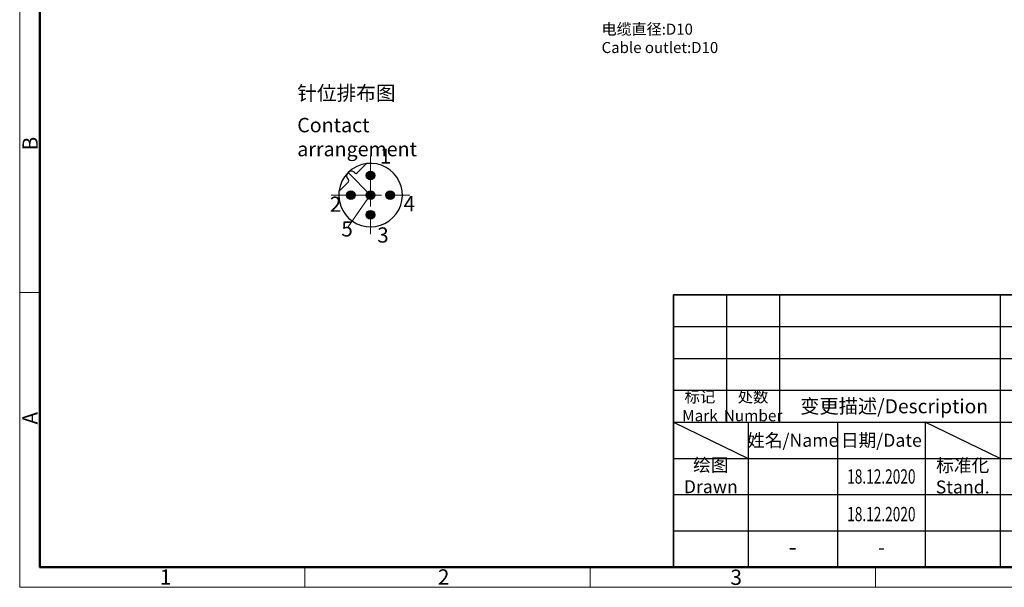
# Model space of a CAD drawing. Units: inches. Extents: x 11 to 1062, y 29 to 390.
# Drawn here: x 765 to 936, y 180 to 279 of the extents above; entities that cross this region are included whole.
import ezdxf

# ---------------------------------------------------------------- set-up
doc = ezdxf.new("R2010")
doc.units = ezdxf.units.IN
doc.header["$MEASUREMENT"] = 0
doc.linetypes.add('CENTER', pattern=[2, 1.25, -0.25, 0.25, -0.25])
for name, color, linetype, lineweight in [('DIM', 3, 'Continuous', 15), ('中心线', 1, 'CENTER', 13), ('图框', 7, 'Continuous', 20), ('实线', 7, 'Continuous', 25), ('打标文字', 3, 'Continuous', 20), ('文本', 4, 'Continuous', 13)]:
    doc.layers.add(name, color=color, linetype=linetype, lineweight=lineweight)
doc.styles.add('Romans字体', font='romans.shx', dxfattribs={"width": 0.75})
doc.styles.get("Standard").update_dxf_attribs({"font": 'simfang_0.ttf', "width": 0.75})

# ---------------------------------------------------------------- blocks, each defined once
blk = doc.blocks.new('A4图框-NEW')
at = {"layer": '图框', "color": 1, "lineweight": 18}
for p, q in [((833.41, 690.53), (833.41, 480.53)), ((833.41, 480.53), (1130.41, 480.53))]:
    blk.add_line(p, q, dxfattribs=at)
at = {"layer": '图框', "lineweight": 50}
for p, q in [((836.91, 484.02), (836.91, 675.02)), ((836.85, 484.03), (1126.93, 484.03))]:
    blk.add_line(p, q, dxfattribs=at)
at = {"layer": '图框', "color": 6}
for p, q in [((836.91, 531.71), (833.41, 531.71)), ((882.95, 484.03), (882.95, 480.53)), ((932.48, 484.03), (932.48, 480.53)), ((982.02, 484.03), (982.02, 480.53))]:
    blk.add_line(p, q, dxfattribs=at)
at = {"layer": '图框', "lineweight": 35}
for q in [(1126.93, 531.33), (946.93, 484.03)]:
    blk.add_line((946.93, 531.33), q, dxfattribs=at)
at = {"layer": '图框', "lineweight": -3}
for p, q in [((956.15, 531.33), (956.15, 509.21)), ((965.36, 531.33), (965.36, 509.21)), ((1003.65, 531.33), (1003.65, 484.03)), ((946.93, 525.8), (1036.65, 525.8)), ((946.93, 520.27), (1036.65, 520.27)), ((946.93, 514.74), (1036.65, 514.74)), ((946.93, 509.21), (1036.65, 509.21)), ((946.93, 509.21), (959.91, 502.91)), ((959.91, 509.21), (959.91, 484.03)), ((975.41, 509.21), (975.41, 484.03)), ((990.67, 509.21), (990.67, 484.03)), ((1003.65, 502.91), (990.67, 509.21)), ((946.93, 502.91), (1036.65, 502.91)), ((946.93, 496.62), (1036.65, 496.62)), ((946.93, 490.33), (1036.65, 490.33))]:
    blk.add_line(p, q, dxfattribs=at)
at = {"layer": '图框', "color": 6, "char_height": 2.65, "width": 2.5579, "attachment_point": 1, "rotation": 90, "style": 'Romans字体'}
for s, insert in [('B', (833.9, 556.37)), ('A', (833.9, 508.79))]:
    blk.add_mtext(s, dxfattribs=dict(at, insert=insert))
at = {"layer": '图框', "attachment_point": 5}
for s, insert, char_height, width in [('标记\\P{\\Fromans|c134;Mark}', (951.54, 511.97), 1.959, 9.2182), ('处数\\P{\\Fromans|c134;Number }', (960.76, 511.97), 1.959, 9.2182), ('  变更描述{\\Fromans|c134;/Description}', (984.51, 511.97), 2.4487, 38.2879), ('姓名{\\Fromans|c134;/Name\\Ftxt|c134; }', (967.66, 506.06), 2.2528, 15.5018), ('日期{\\Fromans|c134;/Date}', (983.04, 506.06), 2.2528, 15.2624), ('绘图\\P{\\Fromans|c134;Drawn\\Ftxt|c134; }', (953.42, 499.88), 2.2528, 12.9801)]:
    blk.add_mtext(s, dxfattribs=dict(at, insert=insert, char_height=char_height, width=width))
at = {"layer": '图框', "insert": (997.16, 499.82), "char_height": 2.2528, "width": 12.9801, "attachment_point": 5, "style": 'Romans字体'}
blk.add_mtext('{\\fFangSong_GB2312|b0|i0|c134|p49;标准化}\\PStand.', dxfattribs=at)
at = {"layer": '图框', "color": 3, "attachment_point": 5, "style": 'Romans字体'}
for s, insert, char_height, width in [('{\\W0.7;18.12.2020}', (983.04, 499.77), 2.4879, 15.2624), ('{\\W0.7;18.12.2020}', (983.04, 493.24), 2.4879, 15.2624), ('-', (967.66, 487.18), 2.99, 15.5018), ('-', (983.04, 487.18), 2.49, 15.2624)]:
    blk.add_mtext(s, dxfattribs=dict(at, insert=insert, char_height=char_height, width=width))
at = {"layer": '图框', "color": 6, "char_height": 2.65, "width": 2.5579, "attachment_point": 1, "style": 'Romans字体'}
for s, insert in [('1', (857.76, 483.65)), ('2', (906.03, 483.65)), ('3', (956.83, 483.6))]:
    blk.add_mtext(s, dxfattribs=dict(at, insert=insert))

msp = doc.modelspace()

# ---------------------------------------------------------------- hatches: boundary and pattern name
at = {"layer": '文本'}
h = msp.add_hatch(color=256, dxfattribs=at)
h.dxf.hatch_style = 1
edge = h.paths.add_edge_path()
edge.add_arc((826.03, 251.75), 0.749, 0, 360)
h = msp.add_hatch(color=256, dxfattribs=at)
h.dxf.hatch_style = 1
edge = h.paths.add_edge_path()
edge.add_arc((822.62, 248.34), 0.749, 0, 360)
h = msp.add_hatch(color=256, dxfattribs=at)
h.dxf.hatch_style = 1
edge = h.paths.add_edge_path()
edge.add_arc((826.03, 248.34), 0.749, 0, 360)
h = msp.add_hatch(color=256, dxfattribs=at)
h.dxf.hatch_style = 1
edge = h.paths.add_edge_path()
edge.add_arc((829.44, 248.34), 0.749, 0, 360)
h = msp.add_hatch(color=256, dxfattribs=at)
h.dxf.hatch_style = 1
edge = h.paths.add_edge_path()
edge.add_arc((826.03, 244.94), 0.749, 0, 360)

# ---------------------------------------------------------------- linework, layer by layer
at = {"layer": '中心线', "ltscale": 5}
for p, q in [((826.03, 255.12), (826.03, 241.57)), ((826.03, 248.34), (822.13, 252.25)), ((819.19, 248.34), (832.87, 248.34)), ((825.56, 247.74), (822.15, 242.81))]:
    msp.add_line(p, q, dxfattribs=at)
at = {"layer": '实线'}
for p, q in [((825.27, 253.75), (823.71, 252.19)), ((823.33, 252.18), (823.19, 252.31)), ((822.19, 250.67), (820.62, 249.1)), ((822.07, 251.18), (822.2, 251.04))]:
    msp.add_line(p, q, dxfattribs=at)
for centre, radius in [((826.03, 251.75), 0.749), ((822.62, 248.34), 0.749), ((826.03, 248.34), 0.766), ((829.44, 248.34), 0.749), ((826.03, 244.94), 0.749)]:
    msp.add_circle(centre, radius, dxfattribs=at)
for centre, radius, start, end in [((826.03, 248.34), 5.52, 173.5671, 96.1893), ((826.03, 248.34), 5.52, 96.1893, 173.8107), ((825.46, 253.56), 0.272, 96.1893, 135), ((822.62, 251.68), 0.749, 135.5489, 222), ((826.03, 248.34), 5.52, 134.4511, 135.5489), ((822.69, 251.75), 0.749, 48, 134.4511), ((823.51, 252.38), 0.272, 228, 315), ((821.99, 250.86), 0.272, 315, 42), ((820.81, 248.91), 0.272, 135, 173.8107)]:
    msp.add_arc(centre, radius, start, end, dxfattribs=at)

# ---------------------------------------------------------------- block references
at = {"layer": 'DIM'}
msp.add_blockref('A4图框-NEW', (-68.31, -300.28), dxfattribs=at)

# ---------------------------------------------------------------- texts
at = {"layer": '实线', "char_height": 2.64, "width": 2.4547, "attachment_point": 1}
for s, insert in [('{\\C4;1}', (827.62, 256.43)), ('{\\C4;2}', (818.96, 248.08)), ('{\\C4;4}', (831.76, 248.17)), ('{\\C4;5}', (820.95, 243.8)), ('{\\C4;3}', (827.18, 242.74))]:
    msp.add_mtext(s, dxfattribs=dict(at, insert=insert))
at = {"layer": '打标文字', "color": 3, "insert": (866.15, 278.11), "char_height": 1.913, "width": 124.1628, "attachment_point": 1, "style": 'Romans字体'}
msp.add_mtext('{\\fSimSun|b0|i0|c134|p2;电缆直径:}D10\\PCable outlet:D10', dxfattribs=at)
at = {"layer": '打标文字', "color": 3, "insert": (813.31, 267.3), "char_height": 2.5, "width": 55.1835, "attachment_point": 1}
msp.add_mtext('针位排布图', dxfattribs=at)
at = {"layer": '打标文字', "insert": (813.3, 261.75), "char_height": 2.5, "width": 33.9673, "attachment_point": 1, "style": 'Romans字体'}
msp.add_mtext('Contact arrangement\\P', dxfattribs=at)

doc.saveas('drawing.dxf')
